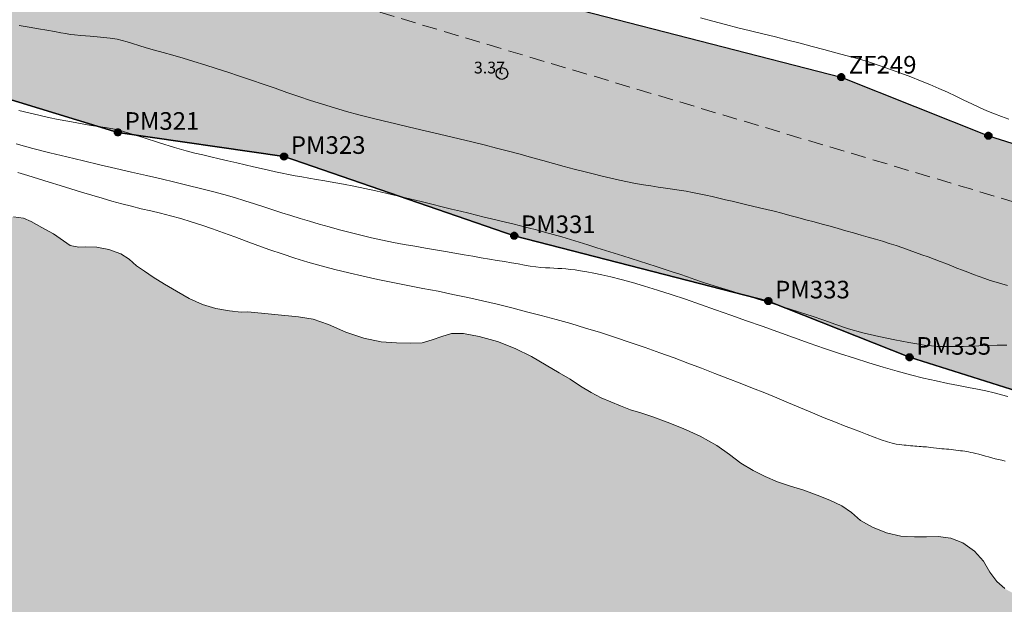
# Model space of a CAD drawing. Extents: x 505192 to 506442, y 1829521 to 1830331.
# Drawn here: x 505408 to 505492, y 1829866 to 1829915 of the extents above; entities that cross this region are included whole.
import ezdxf

# ---------------------------------------------------------------- set-up
doc = ezdxf.new("R2010")
doc.units = 0
doc.header["$MEASUREMENT"] = 0
doc.header["$PDMODE"] = 32
doc.header["$PDSIZE"] = -0.37
doc.linetypes.add('HIDDEN', pattern=[9.525, 6.35, -3.175])
for name, color, linetype in [('0BUFER', 7, 'Continuous'), ('0E20', 7, 'Continuous'), ('0MM', 7, 'Continuous'), ('0TODAS1K', 7, 'Continuous'), ('0VERT1', 7, 'Continuous'), ('0VERT7', 7, 'Continuous'), ('1TODAS1K', 7, 'Continuous'), ('1VERTICE', 7, 'Continuous'), ('1VERTICE2', 7, 'Continuous'), ('COTA FOTOGRAMETRICA', 10, 'Continuous'), ('CURVA INTERMEDIA', 17, 'Continuous'), ('CURVA MAESTRA', 17, 'Continuous'), ('LIMITE COSTERO', 7, 'Continuous'), ('MANZANA INDEFINIDA', 7, 'Continuous')]:
    doc.layers.add(name, color=color, linetype=linetype)
doc.styles.add('WMF-Times New Roman0', font='TIMES.TTF')

msp = doc.modelspace()

# ---------------------------------------------------------------- hatches: boundary and pattern name
at = {"linetype": 'Continuous'}
for color, points in [(254, [(505215.255, 1829990.227), (505258.374, 1829977.861), (505303.767, 1829961.748), (505314.727, 1829960.157), (505324.153, 1829955.754), (505331.869, 1829955.285), (505342.715, 1829952.462), (505353.985, 1829946.714), (505367.303, 1829944.193), (505397.312, 1829932.556), (505420.834, 1829925.383), (505435.341, 1829923.278), (505455.961, 1829916.185), (505478.058, 1829910.51), (505490.587, 1829905.525), (505510.388, 1829899.287), (505523.767, 1829892.371), (505528.004, 1829887.071), (505529.563, 1829886.255), (505534.85, 1829882.154), (505541.712, 1829880.427), (505573.99, 1829868.802), (505604.968, 1829860.434), (505646.493, 1829845.461), (505687.122, 1829827.685), (505716.406, 1829812.389), (505736.692, 1829803.55), (505744.573, 1829798.441), (505749.99, 1829799.213), (505760.947, 1829796.612), (505781.088, 1829787.511), (505797.893, 1829782.82), (505816.295, 1829774.527), (505850.386, 1829762.9), (505877.895, 1829749.793), (505892.547, 1829741.683), (505904.177, 1829737.992), (505923.158, 1829729.354), (505933.608, 1829726.563), (505950.057, 1829717.963), (505959.687, 1829715.18), (505992.993, 1829709.389), (506024.663, 1829698.876), (506037.251, 1829693.87), (506048.302, 1829692.004), (506061.215, 1829688.316), (506079.981, 1829677.346), (506090.989, 1829673.077), (506101.113, 1829667.121), (506150.472, 1829647.726), (506162.546, 1829644.984), (506191.351, 1829630.112), (506203.183, 1829628.052), (506216.92, 1829623.231), (506233.57, 1829619.224), (506256.868, 1829614.641), (506275.301, 1829606.855), (506280.255, 1829605.755), (506280.255, 1829585.267), (506269.191, 1829587.725), (506250.985, 1829595.415), (506227.459, 1829600.124), (506211.254, 1829604.023), (506198.122, 1829608.632), (506184.9, 1829610.934), (506155.633, 1829626.045), (506144.567, 1829628.558), (506092.33, 1829649.083), (506082.245, 1829655.017), (506071.264, 1829659.275), (506053.298, 1829669.777), (506043.877, 1829672.468), (506031.831, 1829674.502), (506017.47, 1829680.213), (505988.109, 1829689.938), (505955.184, 1829695.663), (505942.573, 1829699.308), (505926.306, 1829707.812), (505916.389, 1829710.461), (505896.984, 1829719.292), (505884.601, 1829723.222), (505868.743, 1829732), (505854.938, 1829738.577), (505842.831, 1829744.345), (505808.942, 1829755.904), (505791.057, 1829763.964), (505774.242, 1829768.657), (505754.46, 1829777.596), (505749.06, 1829778.878), (505743.597, 1829778.099), (505739.979, 1829778.975), (505727.892, 1829785.568), (505707.771, 1829794.335), (505678.474, 1829809.638), (505639.084, 1829826.872), (505598.958, 1829841.341), (505567.984, 1829849.708), (505535.869, 1829861.274), (505525.903, 1829863.782), (505518.714, 1829869.359), (505515.008, 1829871.297), (505510.802, 1829876.559), (505502.735, 1829880.729), (505483.876, 1829886.67), (505471.848, 1829891.456), (505450.212, 1829897.013), (505430.611, 1829903.755), (505416.456, 1829905.809), (505390.771, 1829913.641), (505361.781, 1829924.883), (505347.45, 1829927.596), (505335.569, 1829933.656), (505328.715, 1829935.44), (505319.139, 1829936.021), (505308.935, 1829940.788), (505298.939, 1829942.239), (505252.266, 1829958.806), (505215.255, 1829969.421)]), (131, [(505293.573, 1829925.944), (505295.543, 1829925.007), (505296.401, 1829924.855), (505297.28, 1829924.873), (505298.162, 1829924.86), (505299.12, 1829924.892), (505300.162, 1829924.951), (505301.258, 1829924.841), (505302.489, 1829924.621), (505303.697, 1829924.188), (505304.917, 1829923.706), (505305.999, 1829923.291), (505307.094, 1829922.945), (505308.195, 1829922.656), (505309.422, 1829922.157), (505310.646, 1829921.377), (505311.8, 1829920.418), (505312.944, 1829919.506), (505314.023, 1829918.812), (505315.021, 1829918.371), (505315.919, 1829917.938), (505316.971, 1829917.328), (505318.145, 1829916.804), (505319.472, 1829916.295), (505320.776, 1829915.84), (505322.081, 1829915.429), (505323.44, 1829914.923), (505324.784, 1829914.304), (505326.299, 1829913.591), (505328.125, 1829912.803), (505329.956, 1829912.027), (505331.745, 1829911.179), (505333.421, 1829910.271), (505334.912, 1829909.418), (505336.217, 1829908.697), (505337.194, 1829908.16), (505337.894, 1829907.596), (505338.494, 1829907.041), (505339.2, 1829906.49), (505340.054, 1829905.867), (505341.001, 1829905.135), (505342.068, 1829904.371), (505343.271, 1829903.732), (505344.633, 1829903.314), (505346.104, 1829903.179), (505347.526, 1829903.225), (505348.746, 1829903.556), (505349.689, 1829904.244), (505350.584, 1829904.921), (505351.415, 1829905.622), (505352.216, 1829906.364), (505352.89, 1829906.889), (505353.538, 1829907.306), (505354.142, 1829907.725), (505354.813, 1829908.089), (505355.578, 1829908.387), (505356.433, 1829908.65), (505357.371, 1829908.823), (505358.229, 1829908.672), (505359.038, 1829908.391), (505359.746, 1829908.002), (505360.453, 1829907.494), (505361.053, 1829906.939), (505361.619, 1829906.294), (505362.218, 1829905.621), (505362.967, 1829905.068), (505363.848, 1829904.745), (505364.992, 1829904.528), (505366.268, 1829904.35), (505367.504, 1829904.142), (505368.527, 1829903.765), (505369.279, 1829903.181), (505369.939, 1829902.396), (505370.721, 1829901.623), (505371.767, 1829901.075), (505372.989, 1829900.754), (505374.294, 1829900.609), (505375.751, 1829900.671), (505377.129, 1829900.912), (505378.383, 1829901.215), (505379.41, 1829901.619), (505380.25, 1829902.229), (505380.966, 1829902.634), (505381.531, 1829902.95), (505382.135, 1829902.984), (505383.117, 1829902.652), (505383.702, 1829902.251), (505384.314, 1829901.765), (505384.839, 1829901.209), (505385.402, 1829900.594), (505385.935, 1829899.902), (505386.557, 1829899.25), (505387.182, 1829898.567), (505387.937, 1829897.953), (505388.749, 1829897.45), (505389.631, 1829897.052), (505390.522, 1829896.755), (505391.232, 1829896.602), (505391.9, 1829896.493), (505392.515, 1829896.479), (505393.094, 1829896.524), (505393.649, 1829896.621), (505394.329, 1829896.701), (505395.137, 1829896.687), (505396.116, 1829896.504), (505397.115, 1829896.18), (505397.984, 1829895.862), (505398.649, 1829895.784), (505399.154, 1829895.946), (505399.649, 1829896.273), (505400.146, 1829896.644), (505400.675, 1829897.062), (505401.344, 1829897.456), (505402.172, 1829897.804), (505403.225, 1829898.125), (505404.347, 1829898.389), (505405.428, 1829898.551), (505406.501, 1829898.613), (505407.581, 1829898.613), (505408.428, 1829898.51), (505409.083, 1829898.215), (505409.982, 1829897.708), (505410.964, 1829897.184), (505411.842, 1829896.582), (505412.401, 1829896.19), (505413.128, 1829896.044), (505413.728, 1829896.066), (505414.666, 1829896.046), (505415.692, 1829895.83), (505416.712, 1829895.484), (505417.416, 1829895.007), (505418.034, 1829894.46), (505418.712, 1829893.993), (505419.476, 1829893.479), (505420.42, 1829892.895), (505421.446, 1829892.295), (505422.537, 1829891.67), (505423.659, 1829891.167), (505424.81, 1829890.814), (505425.964, 1829890.623), (505426.972, 1829890.518), (505427.536, 1829890.523), (505431.843, 1829890.115), (505433.097, 1829889.915), (505434.4, 1829889.46), (505435.878, 1829888.805), (505437.393, 1829888.283), (505438.874, 1829887.982), (505440.172, 1829887.898), (505441.341, 1829887.864), (505442.378, 1829887.91), (505443.236, 1829888.143), (505444.044, 1829888.439), (505444.881, 1829888.695), (505445.881, 1829888.681), (505447.22, 1829888.434), (505448.782, 1829887.998), (505450.298, 1829887.403), (505451.679, 1829886.726), (505452.927, 1829886.011), (505454.029, 1829885.338), (505454.975, 1829884.798), (505455.862, 1829884.221), (505456.773, 1829883.665), (505457.61, 1829883.227), (505458.437, 1829882.88), (505459.27, 1829882.546), (505460.116, 1829882.207), (505461.004, 1829881.941), (505462.024, 1829881.594), (505463.24, 1829881.143), (505464.588, 1829880.611), (505466.054, 1829879.961), (505467.452, 1829879.174), (505468.553, 1829878.383), (505469.521, 1829877.672), (505470.551, 1829877.041), (505471.581, 1829876.528), (505472.631, 1829876.067), (505473.751, 1829875.711), (505474.884, 1829875.351), (505476.015, 1829874.947), (505477.1, 1829874.502), (505478.102, 1829874.029), (505478.928, 1829873.447), (505479.706, 1829872.779), (505480.717, 1829872.214), (505481.91, 1829871.742), (505483.147, 1829871.46), (505484.302, 1829871.387), (505485.311, 1829871.4), (505486.321, 1829871.412), (505487.389, 1829871.268), (505488.42, 1829870.873), (505489.412, 1829870.183), (505490.173, 1829869.315), (505490.699, 1829868.374), (505491.298, 1829867.583), (505491.983, 1829866.981), (505492.802, 1829866.534), (505493.759, 1829866.138), (505494.945, 1829865.801), (505496.235, 1829865.426), (505497.529, 1829865.063), (505498.481, 1829864.846), (505498.847, 1829864.72), (505500.008, 1829864.512), (505501.291, 1829864.272), (505502.608, 1829864.122), (505503.832, 1829864.037), (505504.991, 1829863.977), (505506.199, 1829863.928), (505507.32, 1829863.691), (505508.462, 1829863.238), (505509.572, 1829862.665), (505510.567, 1829861.944), (505511.585, 1829861.169), (505512.713, 1829860.486), (505513.896, 1829859.87), (505515.173, 1829859.307), (505516.597, 1829858.82), (505518.171, 1829858.261), (505519.864, 1829857.627), (505522.276, 1829856.085), (505527.312, 1829853.954), (505528.787, 1829853.322), (505530.395, 1829852.633), (505532.176, 1829851.975), (505533.982, 1829851.44), (505535.117, 1829850.94), (505536.374, 1829850.481), (505537.55, 1829850.016), (505538.642, 1829849.602), (505539.555, 1829849.264), (505540.503, 1829848.884), (505541.527, 1829848.498), (505542.615, 1829848.137), (505543.881, 1829847.82), (505545.286, 1829847.522), (505546.941, 1829847.249), (505548.741, 1829847.006), (505550.819, 1829846.672), (505553.083, 1829846.217), (505555.369, 1829845.753), (505557.682, 1829845.225), (505559.841, 1829844.71), (505561.918, 1829844.19), (505564.087, 1829843.697), (505566.156, 1829843.035), (505568.18, 1829842.326), (505570.162, 1829841.768), (505572.131, 1829841.242), (505574.055, 1829840.735), (505575.957, 1829840.237), (505577.933, 1829839.787), (505580.052, 1829839.302), (505582.257, 1829838.833), (505584.508, 1829838.411), (505586.773, 1829838.141), (505588.951, 1829837.856), (505591.114, 1829837.537), (505593.197, 1829837.213), (505595.241, 1829836.8), (505597.234, 1829836.329), (505599.114, 1829835.841), (505601.011, 1829835.332), (505602.792, 1829834.86), (505604.464, 1829834.382), (505606.066, 1829833.801), (505607.521, 1829833.125), (505608.996, 1829832.493), (505610.47, 1829831.861), (505611.811, 1829831.287), (505613.129, 1829830.722), (505614.483, 1829830.181), (505615.857, 1829829.685), (505617.467, 1829829.246), (505619.521, 1829828.856), (505621.75, 1829828.443), (505624.035, 1829827.913), (505626.299, 1829827.273), (505628.428, 1829826.441), (505629.894, 1829825.667), (505630.97, 1829824.783), (505631.974, 1829823.917), (505633.019, 1829823.085), (505634.074, 1829822.461), (505635.248, 1829821.932), (505636.531, 1829821.409), (505637.872, 1829820.834), (505639.279, 1829820.231), (505640.658, 1829819.561), (505642.113, 1829818.885), (505643.305, 1829818.334), (505643.768, 1829818.057), (505660.089, 1829809.371), (505662.099, 1829808.51), (505664.225, 1829807.731), (505666.406, 1829807.022), (505668.616, 1829806.194), (505670.702, 1829805.26), (505672.668, 1829804.418), (505674.463, 1829803.609), (505676.047, 1829802.679), (505677.533, 1829801.765), (505679.017, 1829800.785), (505680.447, 1829799.802), (505681.842, 1829798.861), (505683.224, 1829797.952), (505684.661, 1829797.111), (505686.133, 1829796.348), (505687.666, 1829795.731), (505689.129, 1829795.196), (505690.72, 1829795.083), (505692.238, 1829795.107), (505693.777, 1829795.122), (505695.221, 1829795.098), (505696.705, 1829795.044), (505698.189, 1829794.805), (505699.656, 1829794.401), (505701.181, 1829793.827), (505702.748, 1829793.103), (505704.259, 1829792.31), (505705.437, 1829791.17), (505706.431, 1829789.912), (505707.446, 1829788.578), (505708.495, 1829787.322), (505709.569, 1829786.188), (505710.807, 1829785.128), (505712.363, 1829784.131), (505714.062, 1829783.284), (505715.803, 1829782.472), (505717.64, 1829781.698), (505719.494, 1829780.904), (505721.395, 1829780.341), (505723.332, 1829779.801), (505725.29, 1829779.372), (505727.222, 1829779.007), (505729.076, 1829778.583), (505730.806, 1829778.238), (505732.351, 1829777.894), (505733.689, 1829777.439), (505734.798, 1829777.004), (505735.711, 1829776.665), (505736.451, 1829776.48), (505747.079, 1829771.848), (505749.701, 1829771.425), (505752.52, 1829770.97), (505755.218, 1829770.171), (505757.863, 1829768.999), (505760.655, 1829767.802), (505763.483, 1829766.379), (505766.379, 1829764.993), (505769.248, 1829763.79), (505772.037, 1829762.648), (505774.855, 1829761.757), (505777.514, 1829760.803), (505780.156, 1829759.751), (505782.738, 1829758.618), (505785.441, 1829757.46), (505788.256, 1829756.254), (505790.937, 1829754.92), (505793.768, 1829753.628), (505796.619, 1829752.445), (505799.31, 1829751.319), (505802.013, 1829750.346), (505804.579, 1829749.299), (505807.127, 1829748.274), (505809.672, 1829747.302), (505812.238, 1829746.441), (505814.628, 1829745.602), (505816.92, 1829744.778), (505819.154, 1829744.006), (505821.362, 1829743.298), (505823.563, 1829742.633), (505825.742, 1829742.043), (505827.718, 1829741.408), (505829.649, 1829740.607), (505831.421, 1829739.808), (505833.142, 1829739.071), (505834.811, 1829738.276), (505836.62, 1829737.501), (505838.541, 1829736.678), (505840.426, 1829735.83), (505842.306, 1829734.972), (505844.109, 1829734.12), (505845.677, 1829733.276), (505847.098, 1829732.456), (505848.296, 1829731.797), (505849.108, 1829731.225), (505857.696, 1829726.831), (505859.153, 1829726.035), (505860.738, 1829725.29), (505862.356, 1829724.438), (505863.931, 1829723.485), (505865.369, 1829722.459), (505866.701, 1829721.373), (505867.984, 1829720.294), (505869.31, 1829719.316), (505870.662, 1829718.46), (505872.183, 1829717.689), (505873.826, 1829716.958), (505875.564, 1829716.201), (505877.257, 1829715.462), (505878.905, 1829714.742), (505880.538, 1829713.924), (505882.208, 1829713.01), (505883.921, 1829712.131), (505885.783, 1829711.293), (505887.618, 1829710.454), (505889.654, 1829709.529), (505891.848, 1829708.602), (505894.136, 1829707.648), (505896.482, 1829706.643), (505898.833, 1829705.649), (505901.038, 1829704.81), (505903.288, 1829703.952), (505905.456, 1829703.088), (505907.582, 1829702.31), (505909.572, 1829701.709), (505911.506, 1829701.224), (505913.4, 1829700.769), (505915.265, 1829700.433), (505917.167, 1829700.12), (505919.015, 1829699.804), (505920.733, 1829699.372), (505922.503, 1829698.812), (505924.183, 1829698.105), (505925.899, 1829697.357), (505927.641, 1829696.61), (505929.384, 1829695.864), (505931.327, 1829695.031), (505933.296, 1829694.32), (505935.364, 1829693.777), (505937.416, 1829693.321), (505939.334, 1829692.737), (505941.067, 1829691.968), (505942.649, 1829691.277), (505944.213, 1829690.607), (505945.661, 1829689.854), (505947.037, 1829689.054), (505948.467, 1829688.256), (505949.836, 1829687.563), (505950.962, 1829687.107), (505951.834, 1829686.734), (505952.702, 1829686.415), (505953.61, 1829686.251), (505954.487, 1829686.139), (505955.253, 1829686.075), (505955.998, 1829685.901), (505956.833, 1829685.504), (505957.968, 1829685.005), (505959.145, 1829684.421), (505960.026, 1829684.07), (505972.78, 1829680.575), (505975.005, 1829680.151), (505977.189, 1829679.572), (505979.16, 1829678.925), (505980.954, 1829678.236), (505982.726, 1829677.437), (505989.093, 1829675.079), (505993.983, 1829673.407), (505995.439, 1829673.284), (505997.21, 1829673.222), (505999.255, 1829673.034), (506001.118, 1829672.73), (506002.818, 1829672.235), (506004.491, 1829671.632), (506006.441, 1829670.865), (506008.615, 1829670.146), (506011.033, 1829669.482), (506013.284, 1829668.783), (506015.346, 1829667.955), (506017.313, 1829667.061), (506019.31, 1829666.157), (506021.396, 1829665.302), (506023.369, 1829664.509), (506025.175, 1829663.766), (506027.036, 1829662.95), (506028.842, 1829662.122), (506030.641, 1829661.279), (506032.626, 1829660.43), (506034.8, 1829659.625), (506036.728, 1829658.965), (506051.414, 1829652.606), (506057.952, 1829649.103), (506063.789, 1829646.535), (506068.926, 1829644.667), (506073.596, 1829641.632), (506076.094, 1829640.496), (506081.206, 1829638.748), (506085.038, 1829637.896), (506091.109, 1829636.261), (506096.946, 1829635.094), (506107.882, 1829632.19), (506108.924, 1829631.846), (506111.199, 1829631.377), (506113.249, 1829630.861), (506114.787, 1829630.26), (506116.554, 1829629.55), (506118.637, 1829628.73), (506120.439, 1829628.109), (506122.404, 1829627.507), (506124.667, 1829626.752), (506126.885, 1829625.93), (506128.785, 1829625.166), (506130.434, 1829624.504), (506131.751, 1829623.906), (506132.867, 1829623.235), (506134.133, 1829622.385), (506135.325, 1829621.735), (506137.019, 1829620.969), (506138.851, 1829620.079), (506140.774, 1829619.032), (506142.376, 1829618.166), (506143.852, 1829617.625), (506145.613, 1829617.156), (506147.431, 1829616.785), (506148.96, 1829616.376), (506149.985, 1829615.947), (506151.034, 1829615.406), (506152.439, 1829614.859), (506154.822, 1829613.936), (506156.772, 1829613.169), (506157.346, 1829612.939), (506158.336, 1829612.592), (506158.893, 1829612.403), (506159.47, 1829612.222), (506166.412, 1829609.759), (506173.65, 1829606.724), (506183.551, 1829603.685), (506184.744, 1829603.35), (506186.798, 1829602.97), (506188.649, 1829602.637), (506200.736, 1829598.551), (506211.243, 1829594.582), (506221.517, 1829590.846), (506231.791, 1829587.577), (506243.466, 1829583.841), (506253.973, 1829580.105), (506262.846, 1829576.135), (506276.943, 1829572.191), (506277.967, 1829571.849), (506280.047, 1829571.15), (506280.255, 1829571.072), (506280.255, 1829556.597), (506278.385, 1829556.597), (506278.377, 1829556.597), (506277.677, 1829556.597), (505215.255, 1829556.597), (505215.255, 1829556.619), (505215.255, 1829954.903), (505216.297, 1829954.169), (505218.051, 1829952.706), (505219.623, 1829951.371), (505221.335, 1829950.414), (505223.239, 1829949.768), (505224.99, 1829949.286), (505226.544, 1829948.892), (505227.851, 1829948.453), (505229.009, 1829948.023), (505230.058, 1829947.633), (505230.972, 1829947.248), (505231.938, 1829946.92), (505233.07, 1829946.545), (505234.59, 1829946.103), (505236.254, 1829945.592), (505237.754, 1829945.096), (505239.077, 1829944.697), (505240.254, 1829944.321), (505241.411, 1829944.014), (505242.667, 1829943.685), (505244.016, 1829943.398), (505245.356, 1829943.13), (505246.711, 1829942.903), (505248.139, 1829942.541), (505249.583, 1829941.974), (505250.951, 1829941.328), (505252.242, 1829940.68), (505253.489, 1829940.202), (505254.87, 1829939.796), (505256.424, 1829939.403), (505258.227, 1829938.855), (505260.18, 1829938.053), (505262.171, 1829937.145), (505264.169, 1829936.174), (505266.18, 1829935.197), (505268.208, 1829934.306), (505270.319, 1829933.598), (505272.403, 1829933.023), (505274.414, 1829932.583), (505276.37, 1829932.239), (505278.256, 1829931.876), (505280.064, 1829931.465), (505281.964, 1829930.973), (505283.822, 1829930.283), (505285.574, 1829929.433), (505287.267, 1829928.59), (505288.987, 1829927.859), (505290.523, 1829927.212), (505291.661, 1829926.728), (505292.505, 1829926.323), (505293.178, 1829926.073), (505293.572, 1829925.945)]), (174, [(505478.06, 1829910.21), (505478.01, 1829910.21), (505477.96, 1829910.23), (505477.91, 1829910.25), (505477.87, 1829910.28), (505477.83, 1829910.32), (505477.8, 1829910.36), (505477.78, 1829910.41), (505477.76, 1829910.46), (505477.76, 1829910.51), (505477.76, 1829910.56), (505477.78, 1829910.61), (505477.8, 1829910.66), (505477.83, 1829910.7), (505477.87, 1829910.74), (505477.91, 1829910.77), (505477.96, 1829910.79), (505478.01, 1829910.81), (505478.06, 1829910.81), (505478.11, 1829910.81), (505478.16, 1829910.79), (505478.21, 1829910.77), (505478.25, 1829910.74), (505478.29, 1829910.7), (505478.32, 1829910.66), (505478.34, 1829910.61), (505478.35, 1829910.56), (505478.36, 1829910.51), (505478.35, 1829910.46), (505478.34, 1829910.41), (505478.32, 1829910.36), (505478.29, 1829910.32), (505478.25, 1829910.28), (505478.21, 1829910.25), (505478.16, 1829910.23), (505478.11, 1829910.21)]), (174, [(505416.46, 1829905.51), (505416.4, 1829905.51), (505416.35, 1829905.53), (505416.31, 1829905.55), (505416.26, 1829905.58), (505416.23, 1829905.62), (505416.2, 1829905.66), (505416.17, 1829905.71), (505416.16, 1829905.76), (505416.16, 1829905.81), (505416.16, 1829905.86), (505416.17, 1829905.91), (505416.2, 1829905.96), (505416.23, 1829906), (505416.26, 1829906.04), (505416.31, 1829906.07), (505416.35, 1829906.09), (505416.4, 1829906.1), (505416.46, 1829906.11), (505416.51, 1829906.1), (505416.56, 1829906.09), (505416.61, 1829906.07), (505416.65, 1829906.04), (505416.69, 1829906), (505416.72, 1829905.96), (505416.74, 1829905.91), (505416.75, 1829905.86), (505416.76, 1829905.81), (505416.75, 1829905.76), (505416.74, 1829905.71), (505416.72, 1829905.66), (505416.69, 1829905.62), (505416.65, 1829905.58), (505416.61, 1829905.55), (505416.56, 1829905.53), (505416.51, 1829905.51)]), (174, [(505490.59, 1829905.22), (505490.53, 1829905.23), (505490.48, 1829905.24), (505490.44, 1829905.27), (505490.39, 1829905.3), (505490.36, 1829905.33), (505490.33, 1829905.37), (505490.3, 1829905.42), (505490.29, 1829905.47), (505490.29, 1829905.52), (505490.29, 1829905.58), (505490.3, 1829905.63), (505490.33, 1829905.67), (505490.36, 1829905.72), (505490.39, 1829905.75), (505490.44, 1829905.78), (505490.48, 1829905.81), (505490.53, 1829905.82), (505490.59, 1829905.82), (505490.64, 1829905.82), (505490.69, 1829905.81), (505490.74, 1829905.78), (505490.78, 1829905.75), (505490.82, 1829905.72), (505490.85, 1829905.67), (505490.87, 1829905.63), (505490.88, 1829905.58), (505490.89, 1829905.52), (505490.88, 1829905.47), (505490.87, 1829905.42), (505490.85, 1829905.37), (505490.82, 1829905.33), (505490.78, 1829905.3), (505490.74, 1829905.27), (505490.69, 1829905.24), (505490.64, 1829905.23)]), (174, [(505430.61, 1829903.45), (505430.56, 1829903.46), (505430.51, 1829903.47), (505430.46, 1829903.5), (505430.42, 1829903.53), (505430.38, 1829903.56), (505430.35, 1829903.61), (505430.33, 1829903.65), (505430.32, 1829903.7), (505430.31, 1829903.75), (505430.32, 1829903.81), (505430.33, 1829903.86), (505430.35, 1829903.9), (505430.38, 1829903.95), (505430.42, 1829903.98), (505430.46, 1829904.01), (505430.51, 1829904.04), (505430.56, 1829904.05), (505430.61, 1829904.05), (505430.66, 1829904.05), (505430.71, 1829904.04), (505430.76, 1829904.01), (505430.8, 1829903.98), (505430.84, 1829903.95), (505430.87, 1829903.9), (505430.89, 1829903.86), (505430.91, 1829903.81), (505430.91, 1829903.75), (505430.91, 1829903.7), (505430.89, 1829903.65), (505430.87, 1829903.6), (505430.84, 1829903.56), (505430.8, 1829903.53), (505430.76, 1829903.5), (505430.71, 1829903.47), (505430.66, 1829903.46)]), (174, [(505450.21, 1829896.71), (505450.16, 1829896.72), (505450.11, 1829896.73), (505450.06, 1829896.75), (505450.02, 1829896.78), (505449.98, 1829896.82), (505449.95, 1829896.86), (505449.93, 1829896.91), (505449.92, 1829896.96), (505449.91, 1829897.01), (505449.92, 1829897.07), (505449.93, 1829897.12), (505449.95, 1829897.16), (505449.98, 1829897.21), (505450.02, 1829897.24), (505450.06, 1829897.27), (505450.11, 1829897.29), (505450.16, 1829897.31), (505450.21, 1829897.31), (505450.26, 1829897.31), (505450.31, 1829897.29), (505450.36, 1829897.27), (505450.4, 1829897.24), (505450.44, 1829897.21), (505450.47, 1829897.16), (505450.49, 1829897.12), (505450.51, 1829897.07), (505450.51, 1829897.01), (505450.51, 1829896.96), (505450.49, 1829896.91), (505450.47, 1829896.86), (505450.44, 1829896.82), (505450.4, 1829896.78), (505450.36, 1829896.75), (505450.31, 1829896.73), (505450.26, 1829896.72)]), (174, [(505471.85, 1829891.16), (505471.8, 1829891.16), (505471.75, 1829891.17), (505471.7, 1829891.2), (505471.66, 1829891.23), (505471.62, 1829891.26), (505471.59, 1829891.31), (505471.57, 1829891.35), (505471.55, 1829891.4), (505471.55, 1829891.46), (505471.55, 1829891.51), (505471.57, 1829891.56), (505471.59, 1829891.61), (505471.62, 1829891.65), (505471.66, 1829891.69), (505471.7, 1829891.72), (505471.75, 1829891.74), (505471.8, 1829891.75), (505471.85, 1829891.76), (505471.9, 1829891.75), (505471.95, 1829891.74), (505472, 1829891.72), (505472.04, 1829891.69), (505472.08, 1829891.65), (505472.11, 1829891.61), (505472.13, 1829891.56), (505472.14, 1829891.51), (505472.15, 1829891.46), (505472.14, 1829891.4), (505472.13, 1829891.35), (505472.11, 1829891.31), (505472.08, 1829891.26), (505472.04, 1829891.23), (505472, 1829891.2), (505471.95, 1829891.17), (505471.9, 1829891.16)]), (174, [(505483.88, 1829886.37), (505483.82, 1829886.37), (505483.77, 1829886.39), (505483.73, 1829886.41), (505483.68, 1829886.44), (505483.65, 1829886.48), (505483.62, 1829886.52), (505483.59, 1829886.57), (505483.58, 1829886.62), (505483.58, 1829886.67), (505483.58, 1829886.72), (505483.59, 1829886.77), (505483.62, 1829886.82), (505483.65, 1829886.86), (505483.68, 1829886.9), (505483.73, 1829886.93), (505483.77, 1829886.95), (505483.82, 1829886.97), (505483.88, 1829886.97), (505483.93, 1829886.97), (505483.98, 1829886.95), (505484.03, 1829886.93), (505484.07, 1829886.9), (505484.11, 1829886.86), (505484.14, 1829886.82), (505484.16, 1829886.77), (505484.17, 1829886.72), (505484.18, 1829886.67), (505484.17, 1829886.62), (505484.16, 1829886.57), (505484.14, 1829886.52), (505484.11, 1829886.48), (505484.07, 1829886.44), (505484.03, 1829886.41), (505483.98, 1829886.39), (505483.93, 1829886.37)])]:
    msp.add_hatch(color=color, dxfattribs=at).paths.add_polyline_path(points)

# ---------------------------------------------------------------- linework, layer by layer
at = {"layer": '0BUFER'}
for points in [[(505215.255, 1829990.227), (505258.374, 1829977.861), (505303.767, 1829961.748), (505314.727, 1829960.157), (505324.153, 1829955.754), (505331.869, 1829955.285), (505342.715, 1829952.462), (505353.985, 1829946.714), (505367.303, 1829944.193), (505397.312, 1829932.556), (505420.834, 1829925.383), (505435.341, 1829923.278), (505455.961, 1829916.185), (505478.058, 1829910.51), (505490.587, 1829905.525), (505510.388, 1829899.287), (505523.767, 1829892.371), (505528.004, 1829887.071), (505529.563, 1829886.255), (505534.85, 1829882.154), (505541.712, 1829880.427), (505573.99, 1829868.802), (505604.968, 1829860.434), (505646.493, 1829845.461)], [(505639.084, 1829826.872), (505598.958, 1829841.341), (505567.984, 1829849.708), (505535.869, 1829861.274), (505525.903, 1829863.782), (505518.714, 1829869.359), (505515.008, 1829871.297), (505510.802, 1829876.559), (505502.735, 1829880.729), (505483.876, 1829886.67), (505471.848, 1829891.456), (505450.212, 1829897.013), (505430.611, 1829903.755), (505416.456, 1829905.809), (505390.771, 1829913.641)]]:
    msp.add_lwpolyline(points, dxfattribs=at)
at = {"layer": '0E20', "linetype": 'Continuous', "lineweight": 20, "ltscale": 0.5}
for points in [[(505455.96, 1829916.19), (505478.06, 1829910.51)], [(505478.06, 1829910.51), (505490.59, 1829905.52)], [(505490.59, 1829905.52), (505510.39, 1829899.29)]]:
    msp.add_lwpolyline(points, dxfattribs=at)
at = {"layer": '0MM', "linetype": 'Continuous', "lineweight": 20, "ltscale": 0.09}
for points in [[(505390.77, 1829913.64), (505416.46, 1829905.81)], [(505416.46, 1829905.81), (505430.61, 1829903.75)], [(505430.61, 1829903.75), (505450.21, 1829897.01)], [(505450.21, 1829897.01), (505471.85, 1829891.46)], [(505471.85, 1829891.46), (505483.88, 1829886.67)], [(505483.88, 1829886.67), (505502.73, 1829880.73)]]:
    msp.add_lwpolyline(points, dxfattribs=at)
at = {"layer": '0TODAS1K', "elevation": 0.001}
for points in [[(505390.771, 1829913.641), (505416.456, 1829905.809)], [(505416.456, 1829905.809), (505430.611, 1829903.755)], [(505430.611, 1829903.755), (505450.212, 1829897.013)], [(505450.212, 1829897.013), (505471.848, 1829891.456)], [(505471.848, 1829891.456), (505483.876, 1829886.67)], [(505483.876, 1829886.67), (505502.735, 1829880.729)]]:
    msp.add_lwpolyline(points, dxfattribs=at)
at = {"layer": '0VERT1', "color": 174}
for points in [[(505416.46, 1829905.51), (505416.4, 1829905.51), (505416.35, 1829905.53), (505416.31, 1829905.55), (505416.26, 1829905.58), (505416.23, 1829905.62), (505416.2, 1829905.66), (505416.17, 1829905.71), (505416.16, 1829905.76), (505416.16, 1829905.81), (505416.16, 1829905.86), (505416.17, 1829905.91), (505416.2, 1829905.96), (505416.23, 1829906), (505416.26, 1829906.04), (505416.31, 1829906.07), (505416.35, 1829906.09), (505416.4, 1829906.1), (505416.46, 1829906.11), (505416.51, 1829906.1), (505416.56, 1829906.09), (505416.61, 1829906.07), (505416.65, 1829906.04), (505416.69, 1829906), (505416.72, 1829905.96), (505416.74, 1829905.91), (505416.75, 1829905.86), (505416.76, 1829905.81), (505416.75, 1829905.76), (505416.74, 1829905.71), (505416.72, 1829905.66), (505416.69, 1829905.62), (505416.65, 1829905.58), (505416.61, 1829905.55), (505416.56, 1829905.53), (505416.51, 1829905.51), (505416.46, 1829905.51)], [(505430.61, 1829903.45), (505430.56, 1829903.46), (505430.51, 1829903.47), (505430.46, 1829903.5), (505430.42, 1829903.53), (505430.38, 1829903.56), (505430.35, 1829903.61), (505430.33, 1829903.65), (505430.32, 1829903.7), (505430.31, 1829903.75), (505430.32, 1829903.81), (505430.33, 1829903.86), (505430.35, 1829903.9), (505430.38, 1829903.95), (505430.42, 1829903.98), (505430.46, 1829904.01), (505430.51, 1829904.04), (505430.56, 1829904.05), (505430.61, 1829904.05), (505430.66, 1829904.05), (505430.71, 1829904.04), (505430.76, 1829904.01), (505430.8, 1829903.98), (505430.84, 1829903.95), (505430.87, 1829903.9), (505430.89, 1829903.86), (505430.91, 1829903.81), (505430.91, 1829903.75), (505430.91, 1829903.7), (505430.89, 1829903.65), (505430.87, 1829903.6), (505430.84, 1829903.56), (505430.8, 1829903.53), (505430.76, 1829903.5), (505430.71, 1829903.47), (505430.66, 1829903.46), (505430.61, 1829903.45)], [(505450.21, 1829896.71), (505450.16, 1829896.72), (505450.11, 1829896.73), (505450.06, 1829896.75), (505450.02, 1829896.78), (505449.98, 1829896.82), (505449.95, 1829896.86), (505449.93, 1829896.91), (505449.92, 1829896.96), (505449.91, 1829897.01), (505449.92, 1829897.07), (505449.93, 1829897.12), (505449.95, 1829897.16), (505449.98, 1829897.21), (505450.02, 1829897.24), (505450.06, 1829897.27), (505450.11, 1829897.29), (505450.16, 1829897.31), (505450.21, 1829897.31), (505450.26, 1829897.31), (505450.31, 1829897.29), (505450.36, 1829897.27), (505450.4, 1829897.24), (505450.44, 1829897.21), (505450.47, 1829897.16), (505450.49, 1829897.12), (505450.51, 1829897.07), (505450.51, 1829897.01), (505450.51, 1829896.96), (505450.49, 1829896.91), (505450.47, 1829896.86), (505450.44, 1829896.82), (505450.4, 1829896.78), (505450.36, 1829896.75), (505450.31, 1829896.73), (505450.26, 1829896.72), (505450.21, 1829896.71)], [(505471.85, 1829891.16), (505471.8, 1829891.16), (505471.75, 1829891.17), (505471.7, 1829891.2), (505471.66, 1829891.23), (505471.62, 1829891.26), (505471.59, 1829891.31), (505471.57, 1829891.35), (505471.55, 1829891.4), (505471.55, 1829891.46), (505471.55, 1829891.51), (505471.57, 1829891.56), (505471.59, 1829891.61), (505471.62, 1829891.65), (505471.66, 1829891.69), (505471.7, 1829891.72), (505471.75, 1829891.74), (505471.8, 1829891.75), (505471.85, 1829891.76), (505471.9, 1829891.75), (505471.95, 1829891.74), (505472, 1829891.72), (505472.04, 1829891.69), (505472.08, 1829891.65), (505472.11, 1829891.61), (505472.13, 1829891.56), (505472.14, 1829891.51), (505472.15, 1829891.46), (505472.14, 1829891.4), (505472.13, 1829891.35), (505472.11, 1829891.31), (505472.08, 1829891.26), (505472.04, 1829891.23), (505472, 1829891.2), (505471.95, 1829891.17), (505471.9, 1829891.16), (505471.85, 1829891.16)], [(505483.88, 1829886.37), (505483.82, 1829886.37), (505483.77, 1829886.39), (505483.73, 1829886.41), (505483.68, 1829886.44), (505483.65, 1829886.48), (505483.62, 1829886.52), (505483.59, 1829886.57), (505483.58, 1829886.62), (505483.58, 1829886.67), (505483.58, 1829886.72), (505483.59, 1829886.77), (505483.62, 1829886.82), (505483.65, 1829886.86), (505483.68, 1829886.9), (505483.73, 1829886.93), (505483.77, 1829886.95), (505483.82, 1829886.97), (505483.88, 1829886.97), (505483.93, 1829886.97), (505483.98, 1829886.95), (505484.03, 1829886.93), (505484.07, 1829886.9), (505484.11, 1829886.86), (505484.14, 1829886.82), (505484.16, 1829886.77), (505484.17, 1829886.72), (505484.18, 1829886.67), (505484.17, 1829886.62), (505484.16, 1829886.57), (505484.14, 1829886.52), (505484.11, 1829886.48), (505484.07, 1829886.44), (505484.03, 1829886.41), (505483.98, 1829886.39), (505483.93, 1829886.37), (505483.88, 1829886.37)]]:
    msp.add_lwpolyline(points, dxfattribs=at)
at = {"layer": '0VERT7', "color": 174}
for points in [[(505478.06, 1829910.21), (505478.01, 1829910.21), (505477.96, 1829910.23), (505477.91, 1829910.25), (505477.87, 1829910.28), (505477.83, 1829910.32), (505477.8, 1829910.36), (505477.78, 1829910.41), (505477.76, 1829910.46), (505477.76, 1829910.51), (505477.76, 1829910.56), (505477.78, 1829910.61), (505477.8, 1829910.66), (505477.83, 1829910.7), (505477.87, 1829910.74), (505477.91, 1829910.77), (505477.96, 1829910.79), (505478.01, 1829910.81), (505478.06, 1829910.81), (505478.11, 1829910.81), (505478.16, 1829910.79), (505478.21, 1829910.77), (505478.25, 1829910.74), (505478.29, 1829910.7), (505478.32, 1829910.66), (505478.34, 1829910.61), (505478.35, 1829910.56), (505478.36, 1829910.51), (505478.35, 1829910.46), (505478.34, 1829910.41), (505478.32, 1829910.36), (505478.29, 1829910.32), (505478.25, 1829910.28), (505478.21, 1829910.25), (505478.16, 1829910.23), (505478.11, 1829910.21), (505478.06, 1829910.21)], [(505490.59, 1829905.22), (505490.53, 1829905.23), (505490.48, 1829905.24), (505490.44, 1829905.27), (505490.39, 1829905.3), (505490.36, 1829905.33), (505490.33, 1829905.37), (505490.3, 1829905.42), (505490.29, 1829905.47), (505490.29, 1829905.52), (505490.29, 1829905.58), (505490.3, 1829905.63), (505490.33, 1829905.67), (505490.36, 1829905.72), (505490.39, 1829905.75), (505490.44, 1829905.78), (505490.48, 1829905.81), (505490.53, 1829905.82), (505490.59, 1829905.82), (505490.64, 1829905.82), (505490.69, 1829905.81), (505490.74, 1829905.78), (505490.78, 1829905.75), (505490.82, 1829905.72), (505490.85, 1829905.67), (505490.87, 1829905.63), (505490.88, 1829905.58), (505490.89, 1829905.52), (505490.88, 1829905.47), (505490.87, 1829905.42), (505490.85, 1829905.37), (505490.82, 1829905.33), (505490.78, 1829905.3), (505490.74, 1829905.27), (505490.69, 1829905.24), (505490.64, 1829905.23), (505490.59, 1829905.22)]]:
    msp.add_lwpolyline(points, dxfattribs=at)
at = {"layer": 'COTA FOTOGRAMETRICA'}
msp.add_point((505449.162, 1829910.82, 3.368), dxfattribs=at)
at = {"layer": 'CURVA INTERMEDIA', "color": 17, "linetype": 'Continuous', "lineweight": 9}
for points, elevation in [([(505466.085, 1829915.554), (505467.134, 1829915.265), (505468.19, 1829914.985), (505469.253, 1829914.713), (505470.321, 1829914.448), (505471.389, 1829914.185), (505472.454, 1829913.924), (505473.511, 1829913.662), (505474.555, 1829913.396), (505475.581, 1829913.125), (505476.59, 1829912.853), (505477.584, 1829912.585), (505478.564, 1829912.322), (505479.525, 1829912.057), (505480.463, 1829911.78)], 3.017), ([(505492.227, 1829892.776), (505491.737, 1829892.913), (505491.244, 1829893.06), (505490.754, 1829893.215), (505490.273, 1829893.377), (505489.797, 1829893.546), (505489.325, 1829893.72), (505488.853, 1829893.898), (505488.381, 1829894.079), (505487.909, 1829894.263), (505487.438, 1829894.45), (505486.962, 1829894.638), (505486.475, 1829894.827), (505485.974, 1829895.017), (505485.458, 1829895.207), (505484.931, 1829895.399), (505484.395, 1829895.594), (505483.849, 1829895.79), (505483.292, 1829895.983), (505482.724, 1829896.171), (505482.146, 1829896.356), (505481.56, 1829896.536), (505480.967, 1829896.714), (505480.364, 1829896.892), (505479.745, 1829897.071), (505479.109, 1829897.254), (505478.455, 1829897.44), (505477.788, 1829897.626), (505477.111, 1829897.812), (505476.427, 1829897.998), (505475.739, 1829898.185), (505475.05, 1829898.373), (505474.363, 1829898.56), (505473.682, 1829898.744), (505473.01, 1829898.921), (505472.352, 1829899.09), (505471.712, 1829899.248), (505471.094, 1829899.395), (505470.494, 1829899.534), (505469.908, 1829899.67), (505469.332, 1829899.807), (505468.762, 1829899.944), (505468.198, 1829900.079), (505467.638, 1829900.212), (505467.08, 1829900.34), (505466.523, 1829900.465), (505465.966, 1829900.584), (505465.406, 1829900.696), (505464.841, 1829900.799), (505464.268, 1829900.892), (505463.685, 1829900.977), (505463.089, 1829901.062), (505462.478, 1829901.15), (505461.852, 1829901.245), (505461.208, 1829901.349), (505460.547, 1829901.465), (505459.867, 1829901.594), (505459.168, 1829901.739), (505458.451, 1829901.9), (505457.711, 1829902.076), (505456.944, 1829902.266), (505456.146, 1829902.469), (505455.316, 1829902.684), (505454.454, 1829902.915), (505453.559, 1829903.16), (505452.635, 1829903.417), (505451.687, 1829903.679), (505450.719, 1829903.943), (505449.727, 1829904.207), (505448.71, 1829904.471), (505447.664, 1829904.733), (505446.597, 1829904.993), (505445.518, 1829905.251), (505444.436, 1829905.506), (505443.353, 1829905.761), (505442.271, 1829906.014), (505441.193, 1829906.269), (505440.122, 1829906.523), (505439.059, 1829906.78), (505438.008, 1829907.039), (505436.967, 1829907.305), (505435.934, 1829907.585), (505434.907, 1829907.883), (505433.886, 1829908.197), (505432.872, 1829908.524), (505431.865, 1829908.862), (505430.86, 1829909.207), (505429.853, 1829909.555), (505428.842, 1829909.905), (505427.829, 1829910.252), (505426.82, 1829910.592), (505425.818, 1829910.924), (505424.83, 1829911.243), (505423.861, 1829911.549), (505422.917, 1829911.838), (505422.008, 1829912.111), (505421.141, 1829912.364), (505420.326, 1829912.599), (505419.568, 1829912.815), (505418.876, 1829913.015), (505418.254, 1829913.201), (505417.709, 1829913.368), (505417.241, 1829913.514), (505416.837, 1829913.636), (505416.396, 1829913.739), (505415.803, 1829913.829), (505414.99, 1829913.909), (505414.096, 1829913.98), (505413.31, 1829914.042), (505412.768, 1829914.095), (505412.388, 1829914.147), (505412.034, 1829914.208), (505411.593, 1829914.287), (505411.049, 1829914.384), (505410.412, 1829914.495), (505409.691, 1829914.62), (505408.901, 1829914.755), (505408.059, 1829914.899)], 3.017), ([(505480.463, 1829911.78), (505481.374, 1829911.482), (505482.26, 1829911.168), (505483.126, 1829910.848), (505483.974, 1829910.527), (505484.8, 1829910.205), (505485.598, 1829909.881), (505486.363, 1829909.552), (505487.098, 1829909.22), (505487.808, 1829908.886), (505488.498, 1829908.553), (505489.17, 1829908.229), (505489.827, 1829907.925), (505490.47, 1829907.649), (505491.1, 1829907.396), (505491.719, 1829907.161), (505492.323, 1829906.942)], 3.017), ([(505408.014, 1829907.682), (505408.869, 1829907.466), (505409.716, 1829907.265), (505410.554, 1829907.08), (505411.38, 1829906.91), (505412.19, 1829906.753), (505412.971, 1829906.61), (505413.711, 1829906.482), (505414.396, 1829906.368), (505415.012, 1829906.269), (505415.546, 1829906.185), (505416.017, 1829906.106), (505416.576, 1829905.981), (505417.405, 1829905.746), (505418.613, 1829905.369), (505420, 1829904.925), (505421.288, 1829904.522), (505422.272, 1829904.237), (505423.023, 1829904.044), (505423.684, 1829903.889), (505424.371, 1829903.73), (505425.093, 1829903.56), (505425.834, 1829903.386), (505426.579, 1829903.211), (505427.31, 1829903.041), (505428.012, 1829902.879), (505428.671, 1829902.727), (505429.29, 1829902.586), (505429.877, 1829902.457), (505430.44, 1829902.338), (505430.992, 1829902.228), (505431.547, 1829902.122), (505432.12, 1829902.019), (505432.724, 1829901.913), (505433.376, 1829901.804), (505434.088, 1829901.686), (505434.859, 1829901.555), (505435.686, 1829901.404), (505436.565, 1829901.23), (505437.484, 1829901.036), (505438.43, 1829900.826), (505439.393, 1829900.605), (505440.362, 1829900.377), (505441.326, 1829900.147), (505442.275, 1829899.919), (505443.193, 1829899.697), (505444.064, 1829899.484), (505444.875, 1829899.284), (505445.631, 1829899.096), (505446.338, 1829898.921), (505447.007, 1829898.757), (505447.645, 1829898.602), (505448.264, 1829898.454), (505448.872, 1829898.309), (505449.482, 1829898.164), (505450.103, 1829898.015), (505450.746, 1829897.857), (505451.41, 1829897.69), (505452.095, 1829897.512), (505452.801, 1829897.324), (505453.522, 1829897.125), (505454.255, 1829896.914), (505454.996, 1829896.693), (505455.741, 1829896.464), (505456.489, 1829896.231), (505457.236, 1829895.996), (505457.98, 1829895.76), (505458.719, 1829895.526), (505459.451, 1829895.295), (505460.176, 1829895.066), (505460.892, 1829894.839), (505461.598, 1829894.614), (505462.295, 1829894.391), (505462.98, 1829894.169), (505463.653, 1829893.949), (505464.314, 1829893.73), (505464.964, 1829893.51), (505465.605, 1829893.29), (505466.24, 1829893.073), (505466.874, 1829892.862), (505467.512, 1829892.66), (505468.163, 1829892.461), (505468.833, 1829892.259), (505469.53, 1829892.05), (505470.262, 1829891.829), (505471.034, 1829891.596), (505471.853, 1829891.347), (505472.718, 1829891.081), (505473.632, 1829890.795), (505474.591, 1829890.486), (505475.581, 1829890.157), (505476.585, 1829889.813), (505477.601, 1829889.458), (505478.681, 1829889.101), (505479.894, 1829888.754), (505481.263, 1829888.43), (505482.635, 1829888.145), (505483.816, 1829887.922), (505484.665, 1829887.772), (505485.262, 1829887.682), (505485.742, 1829887.63), (505486.22, 1829887.596), (505486.722, 1829887.578), (505487.255, 1829887.572), (505487.823, 1829887.579), (505488.432, 1829887.597), (505489.087, 1829887.621), (505489.789, 1829887.651), (505490.538, 1829887.679), (505491.33, 1829887.698), (505492.162, 1829887.7)], 2.007), ([(505407.791, 1829904.826), (505409.228, 1829904.445), (505410.668, 1829904.072), (505412.101, 1829903.714), (505413.52, 1829903.373), (505414.917, 1829903.048), (505416.285, 1829902.734), (505417.619, 1829902.43), (505418.908, 1829902.134), (505420.145, 1829901.846), (505421.322, 1829901.568), (505422.441, 1829901.297), (505423.506, 1829901.031), (505424.521, 1829900.77), (505425.486, 1829900.511), (505426.4, 1829900.252), (505427.264, 1829899.993), (505428.088, 1829899.733), (505428.883, 1829899.476), (505429.659, 1829899.222), (505430.426, 1829898.972), (505431.194, 1829898.726), (505431.971, 1829898.484), (505432.767, 1829898.244), (505433.589, 1829898.003), (505434.444, 1829897.759), (505435.326, 1829897.517), (505436.227, 1829897.28), (505437.141, 1829897.053), (505438.064, 1829896.838), (505438.993, 1829896.636), (505439.924, 1829896.45), (505440.848, 1829896.276), (505441.758, 1829896.114), (505442.647, 1829895.96), (505443.511, 1829895.813), (505444.349, 1829895.67), (505445.161, 1829895.53), (505445.942, 1829895.395), (505446.692, 1829895.265), (505447.408, 1829895.143), (505448.092, 1829895.028), (505448.748, 1829894.918), (505449.379, 1829894.811), (505449.98, 1829894.708), (505450.549, 1829894.61), (505451.084, 1829894.518), (505451.582, 1829894.436), (505452.044, 1829894.37), (505452.471, 1829894.322), (505452.866, 1829894.29), (505453.236, 1829894.267), (505453.588, 1829894.25), (505453.929, 1829894.232), (505454.269, 1829894.212), (505454.619, 1829894.185), (505454.992, 1829894.148), (505455.401, 1829894.098), (505455.859, 1829894.032), (505456.381, 1829893.945), (505456.98, 1829893.83), (505457.668, 1829893.683), (505458.446, 1829893.501), (505459.314, 1829893.281), (505460.271, 1829893.022), (505461.308, 1829892.724), (505462.415, 1829892.386), (505463.582, 1829892.009), (505464.801, 1829891.601), (505466.06, 1829891.169), (505467.351, 1829890.718), (505468.665, 1829890.255), (505469.994, 1829889.782), (505471.331, 1829889.303), (505472.669, 1829888.823), (505474.001, 1829888.348), (505475.321, 1829887.882), (505476.626, 1829887.43), (505477.912, 1829886.995), (505479.176, 1829886.581), (505480.417, 1829886.19), (505481.631, 1829885.823), (505482.815, 1829885.483), (505483.963, 1829885.173), (505485.071, 1829884.896), (505486.132, 1829884.656), (505487.13, 1829884.448), (505488.051, 1829884.267), (505488.886, 1829884.108), (505489.654, 1829883.956), (505490.38, 1829883.801), (505491.078, 1829883.633), (505491.714, 1829883.469), (505492.244, 1829883.332)], 1.091)]:
    msp.add_lwpolyline(points, dxfattribs=dict(at, elevation=elevation))
at = {"layer": 'CURVA MAESTRA', "color": 17, "linetype": 'Continuous', "lineweight": 13, "elevation": 0.003}
msp.add_lwpolyline([(505407.929, 1829902.397), (505408.796, 1829902.133), (505409.696, 1829901.857), (505410.614, 1829901.572), (505411.536, 1829901.285), (505412.454, 1829900.999), (505413.358, 1829900.72), (505414.243, 1829900.452), (505415.108, 1829900.197), (505415.957, 1829899.956), (505416.793, 1829899.729), (505417.619, 1829899.516), (505418.441, 1829899.314), (505419.263, 1829899.121), (505420.094, 1829898.923), (505420.941, 1829898.709), (505421.808, 1829898.467), (505422.696, 1829898.198), (505423.601, 1829897.904), (505424.521, 1829897.588), (505425.458, 1829897.255), (505426.413, 1829896.907), (505427.39, 1829896.551), (505428.389, 1829896.188), (505429.41, 1829895.826), (505430.457, 1829895.467), (505431.531, 1829895.115), (505432.636, 1829894.774), (505433.773, 1829894.448), (505434.941, 1829894.137), (505436.138, 1829893.841), (505437.36, 1829893.56), (505438.605, 1829893.291), (505439.87, 1829893.032), (505441.151, 1829892.78), (505442.44, 1829892.532), (505443.723, 1829892.281), (505444.994, 1829892.024), (505446.253, 1829891.757), (505447.506, 1829891.475), (505448.756, 1829891.177), (505450.007, 1829890.867), (505451.259, 1829890.547), (505452.513, 1829890.221), (505453.771, 1829889.885), (505455.03, 1829889.533), (505456.292, 1829889.16), (505457.556, 1829888.767), (505458.824, 1829888.357), (505460.096, 1829887.932), (505461.361, 1829887.497), (505462.607, 1829887.055), (505463.823, 1829886.613), (505465.009, 1829886.172), (505466.165, 1829885.734), (505467.292, 1829885.302), (505468.391, 1829884.877), (505469.464, 1829884.458), (505470.512, 1829884.044), (505471.542, 1829883.632), (505472.562, 1829883.216), (505473.578, 1829882.794), (505474.591, 1829882.367), (505475.604, 1829881.943), (505476.609, 1829881.527), (505477.558, 1829881.141), (505478.396, 1829880.807), (505479.089, 1829880.538), (505479.687, 1829880.311), (505480.263, 1829880.095), (505480.87, 1829879.867), (505481.467, 1829879.648), (505481.995, 1829879.469), (505482.409, 1829879.353), (505482.726, 1829879.286), (505482.982, 1829879.248), (505483.205, 1829879.22), (505483.409, 1829879.198), (505483.6, 1829879.179), (505483.785, 1829879.162), (505483.968, 1829879.146), (505484.15, 1829879.131), (505484.331, 1829879.116), (505484.51, 1829879.101), (505484.685, 1829879.086), (505484.854, 1829879.072), (505485.016, 1829879.059), (505485.172, 1829879.047), (505485.325, 1829879.035), (505485.49, 1829879.02), (505485.684, 1829878.999), (505485.917, 1829878.97), (505486.17, 1829878.937), (505486.415, 1829878.908), (505486.631, 1829878.888), (505486.827, 1829878.873), (505487.016, 1829878.858), (505487.211, 1829878.839), (505487.41, 1829878.817), (505487.613, 1829878.794), (505487.815, 1829878.771), (505488.014, 1829878.747), (505488.208, 1829878.721), (505488.393, 1829878.695), (505488.571, 1829878.668), (505488.741, 1829878.64), (505488.908, 1829878.612), (505489.083, 1829878.58), (505489.283, 1829878.538), (505489.519, 1829878.482), (505489.781, 1829878.415), (505490.055, 1829878.341), (505490.331, 1829878.264), (505490.608, 1829878.186), (505490.889, 1829878.111), (505491.173, 1829878.039), (505491.458, 1829877.97), (505491.741, 1829877.9), (505492.019, 1829877.828)], dxfattribs=at)
at = {"layer": 'LIMITE COSTERO', "linetype": 'Continuous', "lineweight": 20, "ltscale": 0.5}
msp.add_lwpolyline([(505407.581, 1829898.613), (505408.428, 1829898.51), (505409.083, 1829898.215), (505409.982, 1829897.708), (505410.964, 1829897.184), (505411.842, 1829896.582), (505412.401, 1829896.19), (505413.128, 1829896.044), (505413.728, 1829896.066), (505414.666, 1829896.046), (505415.692, 1829895.83), (505416.712, 1829895.484), (505417.416, 1829895.007), (505418.034, 1829894.46), (505418.712, 1829893.993), (505419.476, 1829893.479), (505420.42, 1829892.895), (505421.446, 1829892.295), (505422.537, 1829891.67), (505423.659, 1829891.167), (505424.81, 1829890.814), (505425.964, 1829890.623), (505426.972, 1829890.518), (505427.536, 1829890.523), (505431.843, 1829890.115), (505433.097, 1829889.915), (505434.4, 1829889.46), (505435.878, 1829888.805), (505437.393, 1829888.283), (505438.874, 1829887.982), (505440.172, 1829887.898), (505441.341, 1829887.864), (505442.378, 1829887.91), (505443.236, 1829888.143), (505444.044, 1829888.439), (505444.881, 1829888.695), (505445.881, 1829888.681), (505447.22, 1829888.434), (505448.782, 1829887.998), (505450.298, 1829887.403), (505451.679, 1829886.726), (505452.927, 1829886.011), (505454.029, 1829885.338), (505454.975, 1829884.798), (505455.862, 1829884.221), (505456.773, 1829883.665), (505457.61, 1829883.227), (505458.437, 1829882.88), (505459.27, 1829882.546), (505460.116, 1829882.207), (505461.004, 1829881.941), (505462.024, 1829881.594), (505463.24, 1829881.143), (505464.588, 1829880.611), (505466.054, 1829879.961), (505467.452, 1829879.174), (505468.553, 1829878.383), (505469.521, 1829877.672), (505470.551, 1829877.041), (505471.581, 1829876.528), (505472.631, 1829876.067), (505473.751, 1829875.711), (505474.884, 1829875.351), (505476.015, 1829874.947), (505477.1, 1829874.502), (505478.102, 1829874.029), (505478.928, 1829873.447), (505479.706, 1829872.779), (505480.717, 1829872.214), (505481.91, 1829871.742), (505483.147, 1829871.46), (505484.302, 1829871.387), (505485.311, 1829871.4), (505486.321, 1829871.412), (505487.389, 1829871.268), (505488.42, 1829870.873), (505489.412, 1829870.183), (505490.173, 1829869.315), (505490.699, 1829868.374), (505491.298, 1829867.583), (505491.983, 1829866.981)], dxfattribs=at)
at = {"layer": 'LIMITE COSTERO', "linetype": 'Continuous', "lineweight": 20, "ltscale": 0.5, "elevation": 0.001}
msp.add_lwpolyline([(505407.581, 1829898.613), (505408.428, 1829898.51), (505409.083, 1829898.215), (505409.982, 1829897.708), (505410.964, 1829897.184), (505411.842, 1829896.582), (505412.401, 1829896.19), (505413.128, 1829896.044), (505413.728, 1829896.066), (505414.666, 1829896.046), (505415.692, 1829895.83), (505416.712, 1829895.484), (505417.416, 1829895.007), (505418.034, 1829894.46), (505418.712, 1829893.993), (505419.476, 1829893.479), (505420.42, 1829892.895), (505421.446, 1829892.295), (505422.537, 1829891.67), (505423.659, 1829891.167), (505424.81, 1829890.814), (505425.964, 1829890.623), (505426.972, 1829890.518), (505427.536, 1829890.523), (505431.843, 1829890.115), (505433.097, 1829889.915), (505434.4, 1829889.46), (505435.878, 1829888.805), (505437.393, 1829888.283), (505438.874, 1829887.982), (505440.172, 1829887.898), (505441.341, 1829887.864), (505442.378, 1829887.91), (505443.236, 1829888.143), (505444.044, 1829888.439), (505444.881, 1829888.695), (505445.881, 1829888.681), (505447.22, 1829888.434), (505448.782, 1829887.998), (505450.298, 1829887.403), (505451.679, 1829886.726), (505452.927, 1829886.011), (505454.029, 1829885.338), (505454.975, 1829884.798), (505455.862, 1829884.221), (505456.773, 1829883.665), (505457.61, 1829883.227), (505458.437, 1829882.88), (505459.27, 1829882.546), (505460.116, 1829882.207), (505461.004, 1829881.941), (505462.024, 1829881.594), (505463.24, 1829881.143), (505464.588, 1829880.611), (505466.054, 1829879.961), (505467.452, 1829879.174), (505468.553, 1829878.383), (505469.521, 1829877.672), (505470.551, 1829877.041), (505471.581, 1829876.528), (505472.631, 1829876.067), (505473.751, 1829875.711), (505474.884, 1829875.351), (505476.015, 1829874.947), (505477.1, 1829874.502), (505478.102, 1829874.029), (505478.928, 1829873.447), (505479.706, 1829872.779), (505480.717, 1829872.214), (505481.91, 1829871.742), (505483.147, 1829871.46), (505484.302, 1829871.387), (505485.311, 1829871.4), (505486.321, 1829871.412), (505487.389, 1829871.268), (505488.42, 1829870.873), (505489.412, 1829870.183), (505490.173, 1829869.315), (505490.699, 1829868.374), (505491.298, 1829867.583), (505491.983, 1829866.981)], dxfattribs=at)
at = {"layer": 'MANZANA INDEFINIDA', "linetype": 'HIDDEN', "lineweight": 13, "ltscale": 0.2, "elevation": 0.001}
msp.add_lwpolyline([(505505.682, 1829896.02), (505405.333, 1829926.033), (505302.661, 1829959.233)], dxfattribs=at)
msp.add_lwpolyline([(505505.682, 1829896.02), (505405.333, 1829926.033), (505302.661, 1829959.233)], dxfattribs=at)

# ---------------------------------------------------------------- texts
at = {"layer": '1TODAS1K', "style": 'WMF-Times New Roman0'}
msp.add_text('3.37', height=1, dxfattribs=at).set_placement((505446.777, 1829910.82))
at = {"layer": '1VERTICE', "lineweight": 9, "style": 'WMF-Times New Roman0'}
for s, p in [('PM321', (505417.036, 1829906.027)), ('PM323', (505431.186, 1829903.977)), ('PM331', (505450.786, 1829897.237)), ('PM333', (505472.426, 1829891.677)), ('PM335', (505484.456, 1829886.887))]:
    msp.add_text(s, height=1.5, dxfattribs=at).set_placement(p)
at = {"layer": '1VERTICE2', "lineweight": 9, "style": 'WMF-Times New Roman0'}
msp.add_text('ZF249', height=1.5, dxfattribs=at).set_placement((505478.699, 1829910.81))

doc.saveas('drawing.dxf')
